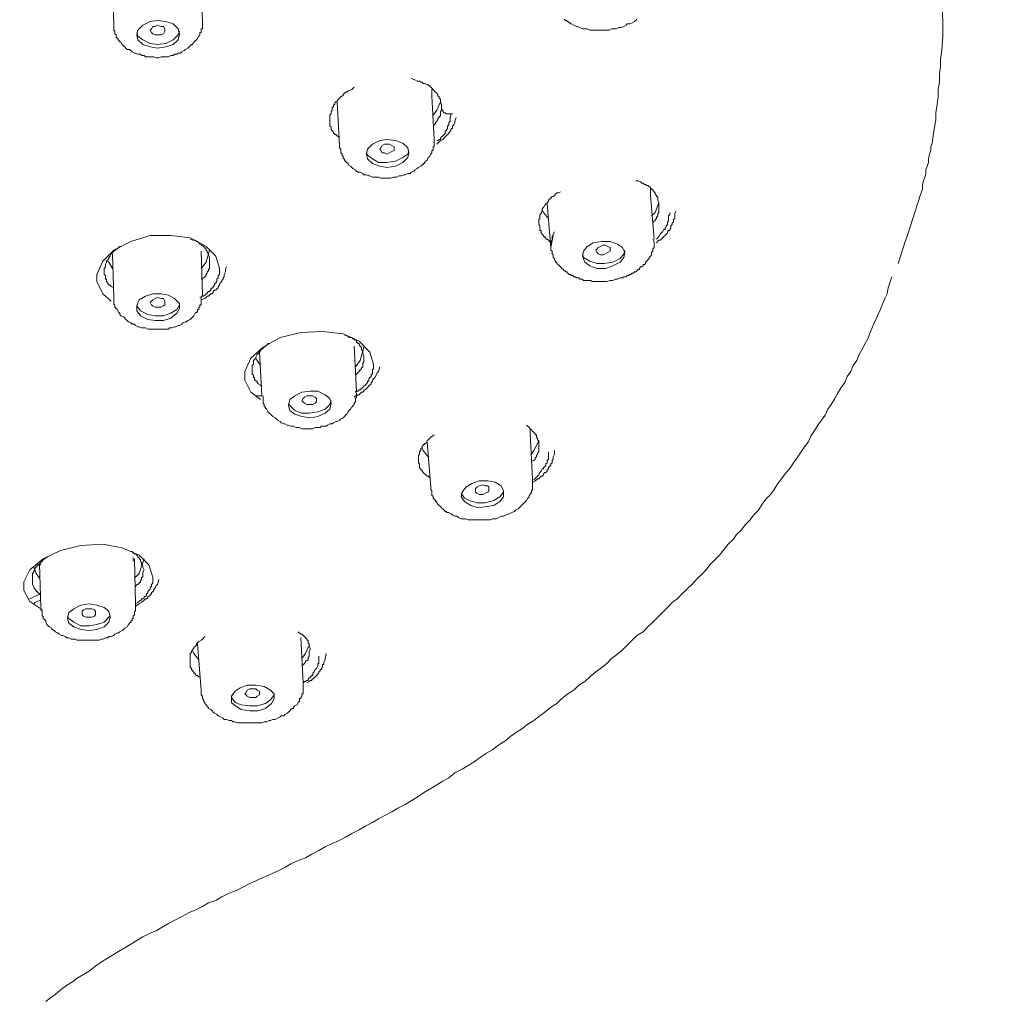
# Model space of a CAD drawing. Units: inches. Extents: x 7 to 1675, y -587 to 508.
# Drawn here: x 1385 to 1460, y 225 to 300 of the extents above; entities that cross this region are included whole.
import ezdxf

# ---------------------------------------------------------------- set-up
doc = ezdxf.new("R2010")
doc.units = ezdxf.units.IN
doc.header["$LTSCALE"] = 30
doc.header["$MEASUREMENT"] = 0
doc.layers.add('图层 1', color=7, linetype='Continuous')
doc.styles.get("Standard").update_dxf_attribs({"font": 'times.ttf'})
doc.dimstyles.new('Copy of Standard', dxfattribs={"dimtxt": 20, "dimasz": 10, "dimexe": 5, "dimexo": 0.0625, "dimgap": 0.09, "dimtad": 0, "dimdec": 1, "dimzin": 0, "dimdsep": 46, "dimtxsty": 'Standard', "dimcen": 0.09, "dimadec": 0, "dimazin": 0, "dimtfac": 1, "dimtdec": 1, "dimtofl": 0, "dimtmove": 0, "dimatfit": 3, "dimfxl": 1, "dimtolj": 1, "dimtzin": 0, "dimarcsym": 0})

# ---------------------------------------------------------------- blocks, each defined once
blk = doc.blocks.new('*D14')
at = {"color": 0, "lineweight": -2, "transparency": 16777216}
for p, q in [((1333.906, 400.047), (1580.233, 400.047)), ((1575.233, 390.047), (1575.233, 174.473)), ((1575.233, -83.804), (1575.233, 131.77)), ((1516.381, -93.804), (1580.233, -93.804))]:
    blk.add_line(p, q, dxfattribs=at)
at = {"color": 0, "transparency": 16777216}
for points in [[(1573.566, 390.047), (1576.9, 390.047), (1575.233, 400.047)], [(1573.566, -83.804), (1576.9, -83.804), (1575.233, -93.804)]]:
    blk.add_solid(points, dxfattribs=at)
at = {"layer": 'Defpoints', "color": 0, "transparency": 16777216}
for p in [(1333.844, 400.047), (1575.233, 400.047), (1516.318, -93.804)]:
    blk.add_point(p, dxfattribs=at)
at = {"color": 0, "transparency": 16777216, "insert": (1575.233, 153.121), "char_height": 20, "attachment_point": 5, "rotation": 90}
blk.add_mtext('\\A1;226', dxfattribs=at)

msp = doc.modelspace()

# ---------------------------------------------------------------- linework, layer by layer
at = {"layer": '图层 1', "lineweight": 9}
for points in [[(1455.262, 299.777), (1454.891, 305.989), (1453.781, 312.193), (1451.844, 318.309), (1449.153, 324.235), (1445.735, 330.072), (1441.566, 335.728), (1436.758, 341.095), (1431.201, 346.189), (1425.095, 350.997), (1418.427, 355.54), (1411.219, 359.716), (1403.441, 363.414), (1395.296, 366.747), (1386.779, 369.622), (1377.803, 372.029), (1368.642, 374.062), (1359.295, 375.554), (1349.76, 376.473), (1340.14, 377.032), (1330.418, 377.032), (1320.798, 376.473)], [(1391.969, 302.747), (1392.061, 299.413)], [(1398.817, 299.593), (1398.721, 302.927)], [(1392.061, 299.505), (1392.061, 299.229), (1392.061, 299.038), (1392.149, 298.95), (1392.149, 298.858), (1392.149, 298.762), (1392.248, 298.67), (1392.248, 298.582), (1392.248, 298.49), (1392.333, 298.398), (1392.421, 298.299), (1392.421, 298.214), (1392.517, 298.214), (1392.517, 298.115), (1392.605, 298.115), (1392.701, 297.932), (1392.793, 297.84), (1392.892, 297.748), (1392.976, 297.656), (1393.075, 297.56), (1393.259, 297.56), (1393.355, 297.472), (1393.447, 297.38), (1393.63, 297.281), (1393.719, 297.281), (1393.903, 297.193), (1394.094, 297.193), (1394.182, 297.094), (1394.369, 297.094), (1394.465, 296.998), (1394.649, 296.998), (1394.84, 296.998), (1395.023, 296.998), (1395.108, 296.998), (1395.296, 296.913), (1395.486, 296.913), (1395.674, 296.998), (1395.755, 296.998), (1395.943, 296.998), (1396.126, 296.998), (1396.222, 296.998), (1396.402, 297.094), (1396.593, 297.094), (1396.678, 297.193), (1396.872, 297.193), (1396.964, 297.281), (1397.145, 297.281), (1397.236, 297.38), (1397.42, 297.472), (1397.516, 297.56), (1397.703, 297.656), (1397.792, 297.748), (1397.887, 297.84), (1397.975, 297.932), (1398.074, 297.932), (1398.074, 298.023), (1398.163, 298.115), (1398.262, 298.214), (1398.357, 298.299), (1398.446, 298.398), (1398.541, 298.582), (1398.629, 298.67), (1398.629, 298.858), (1398.721, 298.858), (1398.721, 298.95), (1398.721, 299.038), (1398.721, 299.134), (1398.817, 299.134), (1398.817, 299.229), (1398.817, 299.314), (1398.817, 299.413), (1398.817, 299.505), (1398.817, 299.593), (1398.817, 299.685)], [(1393.811, 298.67), (1393.903, 298.299), (1394.284, 297.932), (1394.84, 297.748), (1395.387, 297.656), (1396.038, 297.748), (1396.593, 297.932), (1396.964, 298.299), (1397.056, 298.762), (1396.964, 299.134), (1396.593, 299.505), (1396.038, 299.685), (1395.387, 299.777), (1394.84, 299.685), (1394.284, 299.413), (1393.903, 299.038), (1393.811, 298.67), (1393.811, 298.67)], [(1426.389, 299.876), (1426.481, 299.777), (1426.58, 299.777), (1426.58, 299.685), (1426.665, 299.685), (1426.76, 299.593), (1426.859, 299.593), (1426.859, 299.505), (1426.951, 299.505), (1427.135, 299.413), (1427.322, 299.314), (1427.411, 299.314), (1427.595, 299.229), (1427.778, 299.134), (1427.959, 299.134), (1428.146, 299.134), (1428.341, 299.038), (1428.524, 299.038), (1428.708, 299.038), (1428.892, 299.038), (1429.079, 299.038), (1429.256, 299.038), (1429.447, 299.038), (1429.635, 299.038), (1429.815, 299.038), (1430.002, 299.134), (1430.186, 299.134), (1430.377, 299.134), (1430.561, 299.229), (1430.738, 299.229), (1430.932, 299.314), (1431.112, 299.413), (1431.201, 299.505), (1431.388, 299.505), (1431.579, 299.593), (1431.759, 299.685), (1431.851, 299.777), (1431.94, 299.876)], [(1451.844, 281.259), (1452.211, 282.362), (1452.392, 282.924), (1452.583, 283.483), (1452.766, 284.041), (1452.954, 284.685), (1453.138, 285.24), (1453.325, 285.795), (1453.413, 286.074), (1453.509, 286.353), (1453.604, 286.629), (1453.696, 286.912), (1453.696, 287.276), (1453.781, 287.559), (1453.88, 287.842), (1453.965, 288.117), (1453.965, 288.393), (1454.067, 288.669), (1454.152, 288.945), (1454.152, 289.224), (1454.248, 289.595), (1454.336, 289.874), (1454.336, 290.15), (1454.435, 290.426), (1454.523, 290.988), (1454.615, 291.635), (1454.711, 292.19), (1454.711, 292.742), (1454.81, 293.392), (1454.891, 293.951), (1454.891, 294.506), (1454.987, 295.061), (1454.987, 295.704), (1455.082, 296.263), (1455.082, 296.818), (1455.17, 297.472), (1455.262, 298.582), (1455.262, 299.777)], [(1393.811, 298.858), (1393.903, 298.582), (1394.284, 298.299), (1394.84, 298.023), (1395.387, 297.932), (1396.038, 298.023), (1396.593, 298.299), (1396.964, 298.67), (1397.056, 298.95)], [(1394.84, 299.038), (1394.924, 299.134), (1395.023, 299.314), (1395.2, 299.314), (1395.387, 299.413), (1395.674, 299.314), (1395.851, 299.314), (1395.943, 299.134), (1395.943, 299.038), (1395.943, 298.95), (1395.851, 298.762), (1395.674, 298.67), (1395.387, 298.67), (1395.2, 298.67), (1395.023, 298.762), (1394.924, 298.858), (1394.84, 299.038), (1394.84, 299.038)], [(1417.045, 293.123), (1417.045, 293.304), (1417.045, 293.392), (1416.957, 293.488), (1416.957, 293.576), (1416.957, 293.675), (1416.957, 293.76), (1416.854, 293.859), (1416.854, 293.951), (1416.766, 294.039), (1416.766, 294.135), (1416.67, 294.226), (1416.586, 294.318), (1416.49, 294.417), (1416.395, 294.506), (1416.306, 294.601), (1416.214, 294.697), (1416.115, 294.778), (1416.027, 294.877), (1415.939, 294.877), (1415.751, 294.969), (1415.652, 294.969), (1415.564, 295.061), (1415.465, 295.061), (1415.373, 295.153), (1415.193, 295.153), (1415.012, 295.245), (1414.737, 295.344)], [(1410.384, 294.697), (1410.197, 294.506), (1409.914, 294.417), (1409.829, 294.318), (1409.727, 294.318), (1409.642, 294.226), (1409.547, 294.135), (1409.547, 294.039), (1409.458, 294.039), (1409.359, 293.951), (1409.271, 293.859), (1409.179, 293.76), (1409.08, 293.675), (1409.08, 293.576), (1408.988, 293.576), (1408.9, 293.488), (1408.9, 293.392), (1408.804, 293.304), (1408.804, 293.208), (1408.716, 293.123), (1408.716, 293.014), (1408.716, 292.925), (1408.624, 292.837), (1408.624, 292.742), (1408.624, 292.65), (1408.528, 292.561), (1408.528, 292.374), (1408.528, 292.19)], [(1416.306, 293.951), (1416.306, 294.506)], [(1409.08, 293.576), (1409.271, 290.242)], [(1416.49, 290.709), (1416.306, 294.039)], [(1416.957, 293.576), (1416.67, 292.925), (1416.395, 292.561)], [(1416.395, 291.727), (1416.586, 291.914), (1416.586, 291.999), (1416.67, 292.091), (1416.766, 292.19), (1416.766, 292.279), (1416.854, 292.374), (1416.854, 292.466), (1416.957, 292.466), (1416.957, 292.561), (1416.957, 292.65), (1416.957, 292.742), (1416.957, 292.837), (1417.045, 292.925), (1417.045, 293.123)], [(1417.045, 293.123), (1417.045, 293.014), (1417.133, 292.925), (1417.133, 292.837), (1417.229, 292.742), (1417.328, 292.742), (1417.413, 292.65), (1417.508, 292.65), (1417.6, 292.65), (1417.699, 292.65), (1417.784, 292.65)], [(1408.528, 292.19), (1408.528, 291.999), (1408.528, 291.914), (1408.528, 291.815), (1408.528, 291.727), (1408.624, 291.635), (1408.624, 291.536), (1408.624, 291.451), (1408.716, 291.356), (1408.804, 291.264), (1408.804, 291.168), (1408.9, 291.168), (1408.9, 291.084), (1408.988, 291.084), (1409.08, 290.988), (1409.179, 290.893), (1409.271, 290.801)], [(1417.784, 292.65), (1417.699, 292.374), (1417.699, 292.279), (1417.699, 292.091), (1417.6, 291.999), (1417.6, 291.815), (1417.508, 291.727), (1417.508, 291.536), (1417.413, 291.451), (1417.413, 291.356), (1417.328, 291.356), (1417.328, 291.264), (1417.328, 291.168), (1417.229, 291.084), (1417.133, 290.988), (1417.045, 290.893), (1416.957, 290.801), (1416.957, 290.709), (1416.854, 290.709), (1416.766, 290.617), (1416.67, 290.617)], [(1416.67, 290.338), (1416.957, 290.617), (1417.133, 290.709), (1417.229, 290.801), (1417.328, 290.893), (1417.508, 291.084), (1417.6, 291.168), (1417.6, 291.264), (1417.699, 291.264), (1417.699, 291.356), (1417.784, 291.451), (1417.784, 291.536), (1417.879, 291.536), (1417.879, 291.635), (1417.879, 291.727), (1417.971, 291.815), (1418.06, 291.999), (1418.06, 292.091), (1418.155, 292.374)], [(1417.879, 292.65), (1417.784, 292.65)], [(1409.271, 290.426), (1409.271, 290.242), (1409.271, 290.062), (1409.359, 289.963), (1409.359, 289.775), (1409.359, 289.691), (1409.458, 289.595), (1409.458, 289.5), (1409.547, 289.411), (1409.547, 289.316), (1409.547, 289.224), (1409.642, 289.224), (1409.642, 289.129), (1409.727, 289.037), (1409.829, 288.945), (1409.914, 288.86), (1409.914, 288.761), (1410.102, 288.669), (1410.197, 288.577), (1410.286, 288.485), (1410.473, 288.393), (1410.568, 288.298), (1410.66, 288.206), (1410.848, 288.206), (1411.031, 288.117), (1411.116, 288.018), (1411.311, 288.018), (1411.495, 287.923), (1411.587, 287.923), (1411.767, 287.842), (1411.951, 287.842), (1412.142, 287.842), (1412.233, 287.842), (1412.417, 287.743), (1412.594, 287.743), (1412.781, 287.743), (1412.969, 287.743), (1413.16, 287.743), (1413.344, 287.842), (1413.439, 287.842), (1413.623, 287.842), (1413.803, 287.923), (1413.987, 287.923), (1414.174, 288.018), (1414.266, 288.018), (1414.461, 288.117), (1414.638, 288.117), (1414.737, 288.206), (1414.917, 288.298), (1415.012, 288.393), (1415.193, 288.485), (1415.281, 288.577), (1415.465, 288.669), (1415.564, 288.761), (1415.652, 288.761), (1415.652, 288.86), (1415.751, 288.86), (1415.751, 288.945), (1415.84, 289.037), (1415.939, 289.129), (1416.027, 289.316), (1416.115, 289.411), (1416.214, 289.595), (1416.306, 289.691), (1416.306, 289.874), (1416.395, 289.874), (1416.395, 289.963), (1416.395, 290.062), (1416.395, 290.15), (1416.49, 290.15), (1416.49, 290.242), (1416.49, 290.338), (1416.49, 290.426), (1416.49, 290.518), (1416.49, 290.617), (1416.49, 290.709)], [(1411.311, 289.595), (1411.399, 289.224), (1411.767, 288.86), (1412.325, 288.669), (1412.873, 288.577), (1413.527, 288.669), (1414.086, 288.945), (1414.461, 289.316), (1414.546, 289.691), (1414.461, 290.062), (1414.086, 290.426), (1413.527, 290.617), (1412.873, 290.709), (1412.325, 290.617), (1411.767, 290.338), (1411.399, 289.963), (1411.311, 289.595), (1411.311, 289.595)], [(1409.271, 290.338), (1409.271, 290.242)], [(1411.311, 289.691), (1411.399, 289.5), (1411.767, 289.224), (1412.233, 288.945), (1412.873, 288.945), (1413.527, 289.037), (1414.086, 289.316), (1414.461, 289.595), (1414.546, 289.874)], [(1412.325, 289.963), (1412.417, 290.062), (1412.509, 290.242), (1412.697, 290.338), (1412.873, 290.338), (1413.064, 290.338), (1413.248, 290.242), (1413.439, 290.15), (1413.439, 289.963), (1413.439, 289.874), (1413.248, 289.775), (1413.064, 289.691), (1412.873, 289.595), (1412.697, 289.691), (1412.509, 289.691), (1412.417, 289.874), (1412.325, 289.963), (1412.325, 289.963)], [(1433.608, 285.621), (1433.608, 285.795), (1433.608, 285.887), (1433.516, 286.074), (1433.516, 286.169), (1433.516, 286.258), (1433.516, 286.353), (1433.424, 286.353), (1433.424, 286.442), (1433.333, 286.534), (1433.333, 286.629), (1433.241, 286.724), (1433.149, 286.82), (1433.149, 286.912), (1433.053, 286.912), (1432.965, 287), (1432.965, 287.092), (1432.873, 287.092), (1432.774, 287.184), (1432.682, 287.184), (1432.597, 287.276), (1432.502, 287.276), (1432.406, 287.371), (1432.321, 287.371), (1432.219, 287.467), (1432.028, 287.559), (1431.851, 287.559)], [(1426.117, 286.724), (1425.929, 286.629), (1425.838, 286.629), (1425.739, 286.534), (1425.654, 286.442), (1425.562, 286.353), (1425.466, 286.353), (1425.378, 286.258), (1425.378, 286.169), (1425.279, 286.169), (1425.187, 286.074), (1425.187, 285.982), (1425.095, 285.887), (1425.003, 285.795), (1424.908, 285.699), (1424.823, 285.515), (1424.724, 285.431), (1424.724, 285.342), (1424.724, 285.24), (1424.628, 285.148), (1424.628, 285.059), (1424.54, 284.964), (1424.54, 284.875), (1424.54, 284.78), (1424.54, 284.685), (1424.452, 284.596), (1424.452, 284.497), (1424.452, 284.409), (1424.452, 284.317), (1424.452, 284.228), (1424.54, 284.13), (1424.54, 284.041), (1424.54, 283.939), (1424.54, 283.85), (1424.54, 283.758), (1424.628, 283.758), (1424.628, 283.666), (1424.628, 283.582), (1424.724, 283.483), (1424.823, 283.387), (1424.823, 283.302), (1424.908, 283.302), (1424.908, 283.203), (1425.003, 283.203), (1425.003, 283.111), (1425.095, 283.111), (1425.187, 283.019), (1425.279, 282.924), (1425.378, 282.836)], [(1432.965, 286.353), (1432.965, 286.912)], [(1433.241, 283.111), (1432.965, 286.442)], [(1425.187, 284.685), (1424.823, 285.148), (1424.724, 285.342)], [(1425.095, 285.795), (1425.378, 282.461)], [(1433.608, 285.887), (1433.333, 285.148), (1433.053, 284.875)], [(1433.149, 284.317), (1433.241, 284.497), (1433.333, 284.497), (1433.333, 284.596), (1433.424, 284.685), (1433.424, 284.78), (1433.516, 284.875), (1433.516, 284.964), (1433.516, 285.059), (1433.608, 285.148), (1433.608, 285.24), (1433.608, 285.431), (1433.608, 285.621)], [(1433.424, 282.836), (1433.608, 283.019), (1433.707, 283.019), (1433.796, 283.111), (1433.895, 283.203), (1433.979, 283.302), (1434.078, 283.387), (1434.167, 283.483), (1434.255, 283.582), (1434.255, 283.666), (1434.351, 283.758), (1434.443, 283.758), (1434.443, 283.85), (1434.527, 283.939), (1434.527, 284.041), (1434.527, 284.13), (1434.63, 284.228), (1434.63, 284.317), (1434.715, 284.409), (1434.715, 284.497), (1434.715, 284.596), (1434.814, 284.685), (1434.814, 284.78), (1434.814, 284.875), (1434.814, 285.059), (1434.899, 285.24)], [(1434.443, 285.148), (1434.443, 284.964), (1434.351, 284.875), (1434.351, 284.685), (1434.351, 284.596), (1434.351, 284.497), (1434.255, 284.409), (1434.255, 284.317), (1434.255, 284.228), (1434.167, 284.13), (1434.167, 284.041), (1434.078, 283.939), (1434.078, 283.85), (1433.979, 283.85), (1433.895, 283.666), (1433.796, 283.582), (1433.707, 283.483), (1433.608, 283.302), (1433.424, 283.111)], [(1391.87, 278.385), (1391.226, 278.94), (1390.763, 279.869), (1390.763, 280.424), (1391.226, 281.443), (1392.061, 282.277), (1393.355, 282.924), (1394.84, 283.387), (1396.402, 283.387), (1397.887, 283.203), (1399.093, 282.56), (1399.835, 281.817), (1400.107, 280.884)], [(1399.365, 281.358), (1399.365, 281.542), (1399.365, 281.626), (1399.365, 281.722), (1399.273, 281.909), (1399.273, 281.998), (1399.184, 282.093), (1399.184, 282.185), (1399.093, 282.277), (1399.093, 282.362), (1398.99, 282.362), (1398.99, 282.461), (1398.905, 282.56), (1398.817, 282.648), (1398.721, 282.648), (1398.721, 282.737), (1398.629, 282.737), (1398.541, 282.836), (1398.446, 282.924), (1398.357, 282.924), (1398.262, 283.019), (1398.074, 283.019), (1397.887, 283.111)], [(1425.654, 283.666), (1425.562, 283.483), (1425.562, 283.387), (1425.466, 283.302), (1425.466, 283.203), (1425.466, 283.111), (1425.466, 283.019), (1425.378, 282.924), (1425.378, 282.836), (1425.378, 282.737), (1425.378, 282.648), (1425.378, 282.56), (1425.378, 282.461), (1425.378, 282.362), (1425.378, 282.277), (1425.466, 282.185), (1425.466, 282.093), (1425.466, 281.998), (1425.562, 281.909), (1425.562, 281.817), (1425.562, 281.722), (1425.654, 281.626), (1425.654, 281.542), (1425.739, 281.443), (1425.739, 281.358), (1425.838, 281.358), (1425.838, 281.259), (1425.929, 281.167), (1426.021, 281.075), (1426.117, 280.987), (1426.209, 280.884), (1426.304, 280.799), (1426.389, 280.7), (1426.481, 280.7), (1426.481, 280.612), (1426.58, 280.612), (1426.665, 280.516), (1426.76, 280.424), (1426.859, 280.424), (1426.951, 280.336), (1427.04, 280.336), (1427.135, 280.241), (1427.22, 280.241), (1427.322, 280.149), (1427.411, 280.149), (1427.499, 280.149), (1427.595, 280.06), (1427.69, 280.06), (1427.778, 280.06), (1427.867, 279.965), (1428.058, 279.965), (1428.146, 279.965), (1428.242, 279.965), (1428.341, 279.965), (1428.422, 279.965), (1428.524, 279.869), (1428.609, 279.869), (1428.8, 279.869), (1429.079, 279.869), (1429.256, 279.869), (1429.447, 279.869), (1429.635, 279.869), (1429.907, 279.965), (1430.091, 279.965), (1430.278, 280.06), (1430.465, 280.06), (1430.646, 280.149), (1430.738, 280.149), (1430.837, 280.149), (1430.932, 280.241), (1431.013, 280.241), (1431.112, 280.241), (1431.201, 280.336), (1431.296, 280.336), (1431.388, 280.424), (1431.48, 280.424), (1431.579, 280.516), (1431.66, 280.516), (1431.759, 280.612), (1431.851, 280.612), (1431.94, 280.7), (1432.028, 280.799), (1432.127, 280.799), (1432.127, 280.884), (1432.219, 280.987), (1432.321, 280.987), (1432.406, 281.075), (1432.406, 281.167), (1432.502, 281.167), (1432.597, 281.259), (1432.597, 281.358), (1432.682, 281.443), (1432.774, 281.542), (1432.873, 281.626), (1432.873, 281.722), (1432.965, 281.817), (1433.053, 281.909), (1433.053, 281.998), (1433.053, 282.093), (1433.149, 282.185), (1433.149, 282.277), (1433.149, 282.362), (1433.241, 282.461), (1433.241, 282.56), (1433.241, 282.648), (1433.241, 282.737), (1433.241, 282.836), (1433.241, 282.924), (1433.149, 283.111)], [(1425.562, 283.387), (1425.378, 282.461)], [(1392.605, 282.56), (1392.517, 282.56), (1392.421, 282.461), (1392.333, 282.362), (1392.248, 282.362), (1392.248, 282.277), (1392.149, 282.277), (1392.061, 282.185), (1391.969, 282.093), (1391.87, 281.998), (1391.781, 281.817), (1391.689, 281.722), (1391.689, 281.626), (1391.598, 281.542), (1391.502, 281.443), (1391.502, 281.358), (1391.417, 281.167), (1391.417, 281.075), (1391.417, 280.987), (1391.318, 280.884), (1391.318, 280.799), (1391.318, 280.612), (1391.318, 280.516), (1391.318, 280.424), (1391.417, 280.336), (1391.417, 280.241), (1391.417, 280.149), (1391.417, 280.06), (1391.502, 280.06), (1391.502, 279.965), (1391.502, 279.869), (1391.598, 279.777), (1391.598, 279.686), (1391.689, 279.686), (1391.689, 279.59), (1391.781, 279.59), (1391.87, 279.498), (1392.061, 279.406)], [(1398.721, 280.884), (1399.093, 281.358), (1399.365, 282.277)], [(1427.867, 282.185), (1427.778, 281.817), (1427.959, 281.358), (1428.341, 281.075), (1428.892, 280.884), (1429.532, 280.884), (1430.091, 281.075), (1430.646, 281.358), (1430.932, 281.722), (1431.013, 282.093), (1430.837, 282.461), (1430.465, 282.737), (1429.907, 282.924), (1429.256, 282.924), (1428.609, 282.836), (1428.146, 282.56), (1427.867, 282.185), (1427.867, 282.185)], [(1427.778, 281.998), (1427.867, 281.722), (1428.341, 281.443), (1428.892, 281.259), (1429.447, 281.259), (1430.091, 281.358), (1430.646, 281.626), (1430.932, 281.998), (1431.013, 282.277)], [(1428.8, 282.277), (1428.892, 282.362), (1428.98, 282.461), (1429.164, 282.56), (1429.352, 282.648), (1429.532, 282.648), (1429.726, 282.56), (1429.907, 282.461), (1429.907, 282.277), (1429.907, 282.185), (1429.726, 282.093), (1429.532, 281.998), (1429.352, 281.909), (1429.164, 281.909), (1428.98, 281.998), (1428.892, 282.093), (1428.8, 282.277), (1428.8, 282.277)], [(1391.969, 281.998), (1392.061, 278.667)], [(1398.817, 278.851), (1398.721, 282.185)], [(1391.598, 281.443), (1391.689, 281.358), (1391.969, 280.884)], [(1400.107, 280.884), (1400.107, 280.799), (1400.107, 280.7), (1400.107, 280.612), (1400.107, 280.516), (1400.107, 280.424), (1400.012, 280.336), (1400.012, 280.241), (1400.012, 280.149), (1399.916, 280.06), (1399.916, 279.965), (1399.916, 279.869), (1399.835, 279.777), (1399.74, 279.686), (1399.74, 279.59), (1399.641, 279.498), (1399.641, 279.406), (1399.556, 279.406), (1399.46, 279.314), (1399.46, 279.222), (1399.365, 279.123), (1399.273, 279.123), (1399.184, 279.039), (1399.184, 278.94), (1399.093, 278.94), (1398.99, 278.851), (1398.905, 278.766), (1398.817, 278.766), (1398.629, 278.667)], [(1398.721, 280.06), (1398.905, 280.149), (1398.99, 280.241), (1399.093, 280.336), (1399.093, 280.424), (1399.184, 280.516), (1399.184, 280.612), (1399.273, 280.7), (1399.273, 280.799), (1399.365, 280.884), (1399.365, 280.987), (1399.365, 281.075), (1399.365, 281.167), (1399.365, 281.358)], [(1398.721, 278.476), (1398.99, 278.579), (1399.093, 278.667), (1399.184, 278.766), (1399.273, 278.766), (1399.365, 278.851), (1399.46, 278.94), (1399.556, 278.94), (1399.641, 279.039), (1399.641, 279.123), (1399.74, 279.222), (1399.835, 279.222), (1399.916, 279.314), (1400.012, 279.406), (1400.012, 279.498), (1400.107, 279.59), (1400.107, 279.686), (1400.203, 279.777), (1400.287, 279.869), (1400.287, 279.965), (1400.383, 280.06), (1400.383, 280.149), (1400.478, 280.241), (1400.478, 280.424), (1400.574, 280.612), (1400.574, 280.799), (1400.659, 280.987)], [(1400.107, 280.884), (1400.107, 280.884)], [(1386.871, 225.032), (1387.242, 225.312), (1387.61, 225.598), (1388.08, 225.969), (1388.451, 226.238), (1388.911, 226.517), (1389.278, 226.8), (1389.738, 227.079), (1390.205, 227.352), (1390.668, 227.726), (1391.039, 227.999), (1391.502, 228.274), (1391.969, 228.55), (1392.421, 228.829), (1392.892, 229.112), (1393.355, 229.395), (1393.811, 229.671), (1394.284, 229.947), (1394.84, 230.229), (1395.296, 230.41), (1395.755, 230.682), (1396.222, 230.965), (1396.773, 231.24), (1397.236, 231.513), (1397.792, 231.796), (1398.262, 231.983), (1398.817, 232.262), (1399.273, 232.538), (1399.835, 232.729), (1400.287, 233.001), (1400.857, 233.28), (1401.405, 233.475), (1402.419, 234.019), (1403.441, 234.482), (1404.548, 234.946), (1405.106, 235.228), (1405.566, 235.504), (1406.124, 235.776), (1406.679, 235.971), (1407.143, 236.247), (1407.694, 236.526), (1408.164, 236.802), (1408.716, 237.074), (1409.179, 237.258), (1409.727, 237.544), (1410.197, 237.82), (1410.756, 238.096), (1411.219, 238.375), (1411.767, 238.658), (1412.233, 238.933), (1412.781, 239.213), (1413.248, 239.485), (1413.718, 239.764), (1414.266, 240.044), (1414.737, 240.319), (1415.193, 240.595), (1415.751, 240.97), (1416.214, 241.246), (1416.67, 241.525), (1417.133, 241.804), (1417.6, 242.076), (1418.06, 242.451), (1418.615, 242.734), (1419.081, 243.01), (1419.541, 243.285), (1420.011, 243.65), (1420.471, 243.936), (1420.93, 244.212), (1421.397, 244.579), (1421.857, 244.855), (1422.316, 245.237), (1422.688, 245.509), (1423.151, 245.789), (1423.614, 246.156), (1424.084, 246.432), (1424.54, 246.803), (1424.908, 247.079), (1425.378, 247.45), (1425.838, 247.736), (1426.209, 248.101), (1426.665, 248.468), (1427.135, 248.751), (1427.499, 249.119), (1427.959, 249.398), (1428.341, 249.773), (1428.8, 250.133), (1429.164, 250.409), (1429.635, 250.788), (1430.002, 251.155), (1430.377, 251.431), (1430.837, 251.809), (1431.201, 252.177), (1431.579, 252.548), (1431.94, 252.919), (1432.406, 253.195), (1432.774, 253.566), (1433.149, 253.93), (1433.516, 254.312), (1433.895, 254.669), (1434.255, 255.051), (1434.63, 255.419), (1434.994, 255.695), (1435.369, 256.066), (1435.74, 256.433), (1436.108, 256.805), (1436.479, 257.179), (1436.85, 257.551), (1437.221, 257.922), (1437.494, 258.286), (1437.868, 258.664), (1438.236, 259.032), (1438.512, 259.4), (1438.887, 259.863), (1439.261, 260.234), (1439.53, 260.605), (1439.905, 260.973), (1440.184, 261.348), (1440.555, 261.719), (1440.831, 262.083), (1441.202, 262.458), (1441.478, 262.924), (1441.75, 263.289), (1442.129, 263.66), (1442.401, 264.035), (1442.684, 264.494), (1442.956, 264.858), (1443.239, 265.24), (1443.606, 265.696), (1443.882, 266.071), (1444.158, 266.435), (1444.444, 266.905), (1444.72, 267.273), (1444.996, 267.641), (1445.18, 268.107), (1445.455, 268.482), (1445.735, 268.938), (1446.01, 269.309), (1446.29, 269.688), (1446.477, 270.144), (1446.753, 270.508), (1447.029, 270.978), (1447.212, 271.346), (1447.492, 271.816), (1447.771, 272.187), (1447.951, 272.64), (1448.231, 273.014), (1448.414, 273.477), (1448.701, 273.852), (1448.878, 274.312), (1449.068, 274.683), (1449.341, 275.15), (1449.524, 275.514), (1449.715, 275.984), (1449.896, 276.437), (1450.08, 276.811), (1450.267, 277.278), (1450.458, 277.646), (1450.635, 278.116), (1450.822, 278.579), (1451.013, 278.94), (1451.098, 279.406), (1451.377, 280.241)], [(1392.061, 278.766), (1392.061, 278.667), (1392.061, 278.579), (1392.061, 278.476), (1392.061, 278.385), (1392.061, 278.296), (1392.061, 278.197), (1392.061, 278.116), (1392.149, 278.116), (1392.149, 278.017), (1392.149, 277.928), (1392.248, 277.837), (1392.333, 277.741), (1392.421, 277.557), (1392.517, 277.458), (1392.517, 277.366), (1392.605, 277.278), (1392.793, 277.183), (1392.892, 277.094), (1392.976, 276.995), (1393.075, 276.907), (1393.167, 276.811), (1393.355, 276.723), (1393.447, 276.624), (1393.63, 276.624), (1393.719, 276.539), (1393.903, 276.437), (1394.002, 276.437), (1394.182, 276.352), (1394.284, 276.352), (1394.465, 276.352), (1394.649, 276.256), (1394.737, 276.256), (1394.924, 276.256), (1395.108, 276.256), (1395.296, 276.256), (1395.387, 276.256), (1395.578, 276.256), (1395.755, 276.256), (1395.851, 276.256), (1396.038, 276.256), (1396.222, 276.256), (1396.317, 276.352), (1396.494, 276.352), (1396.678, 276.437), (1396.773, 276.437), (1396.964, 276.539), (1397.056, 276.539), (1397.236, 276.624), (1397.332, 276.723), (1397.516, 276.811), (1397.611, 276.811), (1397.703, 276.907), (1397.887, 276.995), (1397.975, 277.094), (1398.074, 277.183), (1398.163, 277.278), (1398.262, 277.458), (1398.357, 277.557), (1398.446, 277.557), (1398.446, 277.646), (1398.446, 277.741), (1398.541, 277.741), (1398.541, 277.837), (1398.541, 277.928), (1398.629, 277.928), (1398.629, 278.017), (1398.629, 278.116), (1398.721, 278.116), (1398.721, 278.197), (1398.721, 278.296), (1398.721, 278.385), (1398.721, 278.579), (1398.721, 278.667), (1398.817, 278.851)], [(1392.061, 278.766), (1392.061, 278.667)], [(1394.002, 278.476), (1393.811, 278.017), (1393.811, 277.646), (1394.094, 277.278), (1394.649, 276.995), (1395.2, 276.907), (1395.851, 276.907), (1396.402, 277.094), (1396.872, 277.458), (1397.056, 277.837), (1397.056, 278.197), (1396.678, 278.579), (1396.222, 278.851), (1395.674, 278.94), (1395.023, 278.94), (1394.465, 278.766), (1394.002, 278.476), (1394.002, 278.476)], [(1394.84, 278.296), (1394.924, 278.385), (1395.023, 278.476), (1395.2, 278.579), (1395.387, 278.667), (1395.674, 278.579), (1395.851, 278.579), (1395.943, 278.385), (1395.943, 278.296), (1395.943, 278.116), (1395.851, 278.017), (1395.674, 277.928), (1395.387, 277.928), (1395.2, 277.928), (1395.023, 278.017), (1394.924, 278.116), (1394.84, 278.296), (1394.84, 278.296)], [(1393.811, 278.116), (1393.811, 278.017), (1394.094, 277.646), (1394.649, 277.366), (1395.2, 277.278), (1395.851, 277.278), (1396.402, 277.458), (1396.872, 277.741), (1397.056, 278.116)], [(1403.254, 270.886), (1402.511, 271.441), (1402.048, 272.367), (1402.048, 273.014), (1402.511, 274.036), (1403.441, 274.867), (1404.735, 275.609), (1406.312, 275.984), (1407.977, 276.076), (1409.547, 275.885), (1410.756, 275.334), (1411.587, 274.503), (1411.862, 273.573)], [(1411.116, 274.124), (1411.116, 274.22), (1411.031, 274.404), (1411.031, 274.503), (1411.031, 274.591), (1410.94, 274.683), (1410.94, 274.778), (1410.94, 274.867), (1410.848, 274.962), (1410.756, 275.058), (1410.756, 275.15), (1410.66, 275.15), (1410.66, 275.242), (1410.568, 275.242), (1410.568, 275.334), (1410.473, 275.425), (1410.384, 275.425), (1410.384, 275.514), (1410.286, 275.514), (1410.197, 275.609), (1410.102, 275.609), (1410.01, 275.609), (1409.914, 275.701), (1409.727, 275.793), (1409.642, 275.793)], [(1403.904, 275.15), (1403.812, 275.15), (1403.812, 275.058), (1403.724, 275.058), (1403.621, 274.962), (1403.529, 274.867), (1403.441, 274.867), (1403.441, 274.778), (1403.353, 274.778), (1403.353, 274.683), (1403.254, 274.683), (1403.254, 274.591), (1403.162, 274.503), (1403.073, 274.404), (1402.978, 274.312), (1402.882, 274.124), (1402.882, 274.036), (1402.791, 273.941), (1402.699, 273.852), (1402.699, 273.757), (1402.699, 273.665), (1402.699, 273.573), (1402.607, 273.477), (1402.607, 273.382), (1402.607, 273.294), (1402.607, 273.198), (1402.607, 273.113), (1402.607, 272.926), (1402.607, 272.83), (1402.699, 272.739), (1402.699, 272.64), (1402.699, 272.555), (1402.791, 272.555), (1402.791, 272.463), (1402.791, 272.367), (1402.882, 272.367), (1402.882, 272.283), (1402.978, 272.283), (1402.978, 272.187), (1403.073, 272.092), (1403.254, 271.996), (1403.353, 271.904)], [(1410.568, 271.537), (1410.384, 274.962)], [(1411.116, 274.867), (1410.848, 273.852), (1410.473, 273.382)], [(1403.254, 273.477), (1402.978, 273.852), (1402.882, 274.036)], [(1403.162, 274.503), (1403.353, 271.165)], [(1410.473, 272.739), (1410.66, 272.926), (1410.756, 273.014), (1410.756, 273.113), (1410.848, 273.113), (1410.848, 273.198), (1410.94, 273.198), (1410.94, 273.294), (1411.031, 273.382), (1411.031, 273.477), (1411.031, 273.573), (1411.031, 273.665), (1411.116, 273.757), (1411.116, 273.852), (1411.116, 273.941), (1411.116, 274.124)], [(1410.384, 271.073), (1410.473, 271.165), (1410.568, 271.165), (1410.66, 271.257), (1410.756, 271.257), (1410.848, 271.346), (1410.94, 271.441), (1411.031, 271.441), (1411.116, 271.537), (1411.116, 271.621), (1411.219, 271.621), (1411.311, 271.72), (1411.399, 271.816), (1411.495, 271.904), (1411.495, 271.996), (1411.587, 271.996), (1411.678, 272.092), (1411.678, 272.187), (1411.767, 272.283), (1411.767, 272.367), (1411.862, 272.463), (1411.951, 272.555), (1412.046, 272.739), (1412.142, 272.926), (1412.233, 273.014), (1412.325, 273.382)], [(1411.862, 273.573), (1411.862, 273.477), (1411.862, 273.382), (1411.862, 273.294), (1411.862, 273.198), (1411.767, 273.198), (1411.767, 273.113), (1411.767, 273.014), (1411.767, 272.926), (1411.767, 272.83), (1411.678, 272.83), (1411.678, 272.739), (1411.678, 272.64), (1411.587, 272.555), (1411.495, 272.463), (1411.495, 272.367), (1411.495, 272.283), (1411.399, 272.283), (1411.399, 272.187), (1411.311, 272.092), (1411.219, 271.996), (1411.116, 271.904), (1411.031, 271.816), (1410.94, 271.72), (1410.848, 271.621), (1410.756, 271.621), (1410.66, 271.537), (1410.473, 271.441)], [(1411.862, 273.573), (1411.862, 273.573)], [(1402.882, 271.165), (1403.353, 271.165)], [(1403.441, 271.165), (1403.441, 271.073), (1403.441, 270.978), (1403.441, 270.886), (1403.441, 270.794), (1403.441, 270.702), (1403.441, 270.61), (1403.529, 270.508), (1403.529, 270.423), (1403.529, 270.331), (1403.621, 270.331), (1403.621, 270.239), (1403.724, 270.144), (1403.812, 269.956), (1403.904, 269.861), (1404, 269.772), (1404.088, 269.688), (1404.18, 269.592), (1404.371, 269.493), (1404.459, 269.408), (1404.548, 269.309), (1404.735, 269.214), (1404.827, 269.118), (1405.011, 269.041), (1405.106, 269.041), (1405.283, 268.938), (1405.385, 268.938), (1405.566, 268.85), (1405.75, 268.85), (1405.937, 268.758), (1406.032, 268.758), (1406.216, 268.758), (1406.404, 268.666), (1406.591, 268.666), (1406.771, 268.666), (1406.863, 268.666), (1407.047, 268.666), (1407.238, 268.666), (1407.418, 268.758), (1407.599, 268.758), (1407.79, 268.758), (1407.885, 268.85), (1408.072, 268.85), (1408.253, 268.85), (1408.345, 268.938), (1408.528, 269.041), (1408.716, 269.041), (1408.804, 269.118), (1408.988, 269.214), (1409.08, 269.214), (1409.271, 269.309), (1409.359, 269.408), (1409.547, 269.493), (1409.642, 269.592), (1409.727, 269.688), (1409.829, 269.772), (1409.914, 269.956), (1410.01, 270.052), (1410.102, 270.144), (1410.197, 270.331), (1410.286, 270.331), (1410.286, 270.423), (1410.384, 270.508), (1410.384, 270.61), (1410.473, 270.702), (1410.473, 270.794), (1410.473, 270.886), (1410.473, 270.978), (1410.568, 271.073), (1410.568, 271.165), (1410.568, 271.257), (1410.568, 271.346), (1410.473, 271.537)], [(1405.47, 270.886), (1405.385, 270.423), (1405.47, 270.052), (1405.849, 269.772), (1406.404, 269.592), (1407.047, 269.493), (1407.599, 269.592), (1408.164, 269.861), (1408.528, 270.144), (1408.624, 270.61), (1408.528, 270.978), (1408.164, 271.257), (1407.599, 271.537), (1407.047, 271.537), (1406.404, 271.441), (1405.849, 271.165), (1405.47, 270.886), (1405.47, 270.886)], [(1406.404, 270.794), (1406.492, 270.978), (1406.591, 271.073), (1406.771, 271.165), (1406.962, 271.165), (1407.238, 271.165), (1407.418, 271.073), (1407.514, 270.978), (1407.514, 270.886), (1407.514, 270.702), (1407.418, 270.61), (1407.238, 270.508), (1406.962, 270.508), (1406.771, 270.508), (1406.591, 270.61), (1406.492, 270.702), (1406.404, 270.794), (1406.404, 270.794)], [(1405.385, 270.61), (1405.47, 270.423), (1405.849, 270.052), (1406.404, 269.861), (1406.962, 269.861), (1407.599, 269.956), (1408.164, 270.144), (1408.528, 270.508), (1408.624, 270.794)], [(1424.452, 267.361), (1424.452, 267.641), (1424.452, 267.732), (1424.353, 267.824), (1424.353, 267.927), (1424.268, 268.015), (1424.268, 268.107), (1424.268, 268.203), (1424.172, 268.203), (1424.172, 268.295), (1424.084, 268.39), (1423.985, 268.482), (1423.893, 268.57), (1423.801, 268.666), (1423.709, 268.758), (1423.522, 268.938)], [(1416.49, 268.203), (1416.214, 268.015), (1416.115, 267.927), (1416.027, 267.824), (1415.939, 267.732), (1415.84, 267.552), (1415.751, 267.552), (1415.751, 267.46), (1415.652, 267.46), (1415.652, 267.361), (1415.564, 267.361), (1415.564, 267.273), (1415.564, 267.185), (1415.465, 267.185), (1415.465, 267.082), (1415.465, 266.997), (1415.373, 266.905), (1415.373, 266.81), (1415.373, 266.714), (1415.281, 266.622), (1415.281, 266.435), (1415.281, 266.347), (1415.281, 266.248), (1415.281, 266.163), (1415.281, 266.071), (1415.373, 265.979), (1415.373, 265.792), (1415.373, 265.696), (1415.465, 265.608), (1415.465, 265.516), (1415.564, 265.516), (1415.564, 265.427), (1415.652, 265.328), (1415.751, 265.24), (1415.84, 265.141), (1415.939, 265.049), (1416.027, 265.049), (1416.115, 264.957)], [(1423.801, 268.203), (1423.801, 268.57)], [(1423.985, 264.858), (1423.801, 268.295)], [(1415.939, 267.641), (1416.214, 264.222)], [(1424.452, 267.732), (1424.084, 266.997), (1423.893, 266.714)], [(1423.893, 266.163), (1424.084, 266.248), (1424.172, 266.347), (1424.172, 266.435), (1424.268, 266.534), (1424.268, 266.622), (1424.353, 266.714), (1424.353, 266.81), (1424.452, 266.905), (1424.452, 266.997), (1424.452, 267.082), (1424.452, 267.185), (1424.452, 267.273), (1424.452, 267.361)], [(1416.027, 266.534), (1415.652, 266.997), (1415.564, 267.185)], [(1423.985, 264.586), (1424.172, 264.685), (1424.268, 264.777), (1424.353, 264.858), (1424.452, 264.858), (1424.54, 264.957), (1424.628, 265.049), (1424.724, 265.049), (1424.823, 265.141), (1424.823, 265.24), (1424.908, 265.328), (1425.003, 265.328), (1425.095, 265.427), (1425.095, 265.516), (1425.187, 265.608), (1425.187, 265.696), (1425.279, 265.792), (1425.378, 265.884), (1425.378, 265.979), (1425.466, 266.071), (1425.466, 266.163), (1425.466, 266.248), (1425.562, 266.347), (1425.562, 266.435), (1425.562, 266.534), (1425.654, 266.714), (1425.654, 266.81), (1425.654, 266.997)], [(1425.187, 266.905), (1425.187, 266.81), (1425.187, 266.714), (1425.187, 266.622), (1425.187, 266.534), (1425.187, 266.435), (1425.187, 266.347), (1425.095, 266.248), (1425.095, 266.163), (1425.095, 266.071), (1425.003, 265.979), (1425.003, 265.884), (1424.908, 265.792), (1424.823, 265.696), (1424.823, 265.608), (1424.724, 265.608), (1424.628, 265.427), (1424.54, 265.328), (1424.452, 265.141), (1424.353, 265.049), (1424.084, 264.777)], [(1416.214, 264.222), (1416.214, 264.035), (1416.306, 263.939), (1416.306, 263.84), (1416.306, 263.752), (1416.306, 263.66), (1416.306, 263.564), (1416.395, 263.564), (1416.395, 263.472), (1416.395, 263.384), (1416.49, 263.289), (1416.586, 263.197), (1416.586, 263.108), (1416.67, 263.108), (1416.67, 263.016), (1416.766, 262.924), (1416.854, 262.825), (1416.957, 262.741), (1417.045, 262.645), (1417.229, 262.458), (1417.328, 262.366), (1417.413, 262.366), (1417.413, 262.27), (1417.508, 262.27), (1417.6, 262.27), (1417.784, 262.182), (1417.879, 262.083), (1418.06, 261.995), (1418.244, 261.995), (1418.343, 261.903), (1418.526, 261.807), (1418.71, 261.807), (1418.894, 261.807), (1419.081, 261.719), (1419.269, 261.719), (1419.446, 261.719), (1419.633, 261.719), (1419.824, 261.719), (1420.011, 261.719), (1420.195, 261.719), (1420.375, 261.719), (1420.563, 261.719), (1420.747, 261.719), (1420.93, 261.807), (1421.118, 261.807), (1421.213, 261.807), (1421.397, 261.903), (1421.577, 261.995), (1421.765, 261.995), (1421.949, 262.083), (1422.136, 262.182), (1422.231, 262.182), (1422.408, 262.27), (1422.596, 262.366), (1422.688, 262.458), (1422.875, 262.55), (1422.963, 262.645), (1423.066, 262.741), (1423.246, 262.924), (1423.342, 263.016), (1423.43, 263.108), (1423.522, 263.197), (1423.614, 263.384), (1423.709, 263.472), (1423.709, 263.564), (1423.801, 263.66), (1423.801, 263.752), (1423.893, 263.752), (1423.893, 263.84), (1423.893, 263.939), (1423.985, 264.035), (1423.985, 264.119), (1423.985, 264.222), (1423.985, 264.307), (1423.985, 264.402), (1423.985, 264.494), (1423.985, 264.586), (1423.985, 264.685), (1423.985, 264.858)], [(1418.894, 264.222), (1418.615, 263.84), (1418.526, 263.472), (1418.802, 263.108), (1419.269, 262.825), (1419.824, 262.645), (1420.471, 262.741), (1421.026, 262.825), (1421.489, 263.108), (1421.765, 263.472), (1421.765, 263.939), (1421.577, 264.307), (1421.118, 264.586), (1420.563, 264.685), (1419.912, 264.685), (1419.354, 264.494), (1418.894, 264.222), (1418.894, 264.222)], [(1419.633, 264.035), (1419.633, 264.119), (1419.725, 264.222), (1419.912, 264.307), (1420.195, 264.402), (1420.375, 264.307), (1420.563, 264.307), (1420.655, 264.222), (1420.655, 264.035), (1420.655, 263.939), (1420.563, 263.84), (1420.375, 263.752), (1420.195, 263.66), (1419.912, 263.66), (1419.725, 263.752), (1419.633, 263.84), (1419.633, 264.035), (1419.633, 264.035)], [(1418.526, 263.752), (1418.802, 263.384), (1419.173, 263.197), (1419.725, 263.016), (1420.375, 263.016), (1421.026, 263.197), (1421.489, 263.472), (1421.765, 263.84), (1421.765, 263.939)], [(1386.507, 254.956), (1385.669, 255.511), (1385.213, 256.349), (1385.213, 256.989), (1385.669, 257.922), (1386.687, 258.753), (1387.988, 259.4), (1389.554, 259.771), (1391.226, 259.863), (1392.701, 259.587), (1394.002, 259.032), (1394.737, 258.286), (1395.023, 257.367)], [(1387.058, 258.937), (1386.779, 258.753), (1386.687, 258.664), (1386.595, 258.565), (1386.507, 258.477), (1386.408, 258.381), (1386.316, 258.286), (1386.231, 258.286), (1386.231, 258.194), (1386.132, 258.194), (1386.132, 258.106), (1386.036, 258.007), (1386.036, 257.922), (1385.952, 257.83), (1385.952, 257.734), (1385.86, 257.639), (1385.86, 257.551), (1385.86, 257.455), (1385.86, 257.367), (1385.86, 257.271), (1385.86, 257.179), (1385.86, 257.088), (1385.86, 256.989), (1385.86, 256.897), (1385.86, 256.805), (1385.952, 256.617), (1385.952, 256.54), (1386.036, 256.433), (1386.132, 256.349), (1386.132, 256.253), (1386.231, 256.253), (1386.231, 256.161), (1386.316, 256.161), (1386.408, 256.066), (1386.507, 255.97)], [(1394.369, 257.922), (1394.284, 258.106), (1394.284, 258.194), (1394.182, 258.286), (1394.182, 258.381), (1394.182, 258.477), (1394.094, 258.565), (1394.094, 258.664), (1394.002, 258.753), (1394.002, 258.848), (1393.903, 258.848), (1393.903, 258.937), (1393.811, 259.032), (1393.719, 259.127), (1393.63, 259.127), (1393.535, 259.212), (1393.447, 259.308), (1393.355, 259.308)], [(1386.408, 258.381), (1386.507, 255.051)], [(1386.507, 258.286), (1386.408, 258.381)], [(1393.535, 258.848), (1393.535, 258.565)], [(1393.719, 255.323), (1393.63, 258.753)], [(1394.369, 258.753), (1394.002, 257.639), (1393.63, 257.271)], [(1386.408, 257.271), (1386.132, 257.639), (1385.952, 258.106)], [(1393.719, 256.617), (1393.811, 256.805), (1393.903, 256.805), (1394.002, 256.897), (1394.094, 256.989), (1394.094, 257.088), (1394.182, 257.179), (1394.182, 257.271), (1394.182, 257.367), (1394.284, 257.367), (1394.284, 257.455), (1394.284, 257.551), (1394.284, 257.639), (1394.284, 257.734), (1394.369, 257.922)], [(1395.023, 257.367), (1395.023, 257.271), (1395.023, 257.179), (1395.023, 257.088), (1395.023, 256.989), (1395.023, 256.897), (1394.924, 256.805), (1394.924, 256.709), (1394.924, 256.617), (1394.84, 256.617), (1394.84, 256.54), (1394.84, 256.433), (1394.737, 256.349), (1394.649, 256.253), (1394.649, 256.161), (1394.557, 256.066), (1394.557, 255.97), (1394.465, 255.889), (1394.369, 255.889), (1394.369, 255.794), (1394.284, 255.695), (1394.182, 255.695), (1394.182, 255.606), (1394.094, 255.606), (1394.002, 255.511), (1393.903, 255.419), (1393.719, 255.323)], [(1393.719, 255.14), (1394.002, 255.323), (1394.182, 255.419), (1394.369, 255.606), (1394.465, 255.695), (1394.557, 255.695), (1394.649, 255.794), (1394.649, 255.889), (1394.737, 255.889), (1394.84, 255.97), (1394.84, 256.066), (1394.924, 256.066), (1394.924, 256.161), (1395.023, 256.253), (1395.108, 256.349), (1395.108, 256.433), (1395.2, 256.54), (1395.296, 256.709), (1395.387, 256.805), (1395.486, 257.179)], [(1395.023, 257.367), (1395.023, 257.367)], [(1385.669, 255.695), (1386.408, 256.066), (1386.507, 256.161)], [(1385.952, 255.323), (1386.036, 255.419), (1386.507, 255.606)], [(1386.595, 254.956), (1386.507, 254.86), (1386.595, 254.772), (1386.595, 254.669), (1386.595, 254.581), (1386.595, 254.496), (1386.595, 254.397), (1386.687, 254.397), (1386.687, 254.312), (1386.687, 254.21), (1386.779, 254.121), (1386.871, 254.029), (1386.871, 253.93), (1386.966, 253.747), (1387.058, 253.658), (1387.15, 253.566), (1387.341, 253.471), (1387.341, 253.379), (1387.426, 253.379), (1387.426, 253.294), (1387.525, 253.294), (1387.61, 253.195), (1387.797, 253.107), (1387.896, 253.018), (1388.08, 252.919), (1388.172, 252.919), (1388.356, 252.824), (1388.451, 252.735), (1388.628, 252.735), (1388.822, 252.636), (1388.911, 252.636), (1389.102, 252.636), (1389.278, 252.548), (1389.374, 252.548), (1389.554, 252.548), (1389.738, 252.548), (1389.925, 252.548), (1390.113, 252.548), (1390.297, 252.548), (1390.388, 252.548), (1390.579, 252.548), (1390.763, 252.548), (1390.944, 252.548), (1391.127, 252.636), (1391.226, 252.636), (1391.417, 252.735), (1391.598, 252.735), (1391.689, 252.824), (1391.87, 252.824), (1392.061, 252.919), (1392.149, 253.018), (1392.333, 253.107), (1392.421, 253.107), (1392.517, 253.195), (1392.701, 253.294), (1392.793, 253.379), (1392.892, 253.471), (1393.075, 253.566), (1393.167, 253.747), (1393.259, 253.842), (1393.355, 253.93), (1393.355, 254.029), (1393.447, 254.029), (1393.447, 254.121), (1393.447, 254.21), (1393.535, 254.21), (1393.535, 254.312), (1393.535, 254.397), (1393.63, 254.496), (1393.63, 254.581), (1393.63, 254.669), (1393.63, 254.772), (1393.719, 254.772), (1393.719, 254.86), (1393.719, 255.051), (1393.719, 255.14), (1393.719, 255.323)], [(1389.006, 254.956), (1388.628, 254.669), (1388.539, 254.21), (1388.628, 253.842), (1389.006, 253.566), (1389.554, 253.379), (1390.205, 253.294), (1390.763, 253.379), (1391.318, 253.566), (1391.689, 253.93), (1391.781, 254.312), (1391.689, 254.772), (1391.318, 255.051), (1390.763, 255.231), (1390.205, 255.323), (1389.554, 255.231), (1389.006, 254.956), (1389.006, 254.956)], [(1388.539, 254.397), (1388.628, 254.21), (1389.006, 253.93), (1389.554, 253.658), (1390.205, 253.658), (1390.763, 253.747), (1391.318, 253.93), (1391.689, 254.312), (1391.781, 254.496)], [(1390.205, 254.312), (1389.925, 254.312), (1389.738, 254.397), (1389.646, 254.496), (1389.646, 254.581), (1389.646, 254.772), (1389.738, 254.86), (1389.925, 254.956), (1390.205, 254.956), (1390.388, 254.956), (1390.579, 254.86), (1390.668, 254.772), (1390.668, 254.669), (1390.668, 254.496), (1390.579, 254.397), (1390.388, 254.312), (1390.205, 254.312), (1390.205, 254.312)], [(1407.047, 251.901), (1406.962, 252.085), (1406.962, 252.177), (1406.962, 252.276), (1406.863, 252.364), (1406.863, 252.456), (1406.863, 252.548), (1406.771, 252.548), (1406.771, 252.636), (1406.679, 252.735), (1406.591, 252.824), (1406.492, 252.919), (1406.404, 253.018), (1406.312, 253.018), (1406.124, 253.195)], [(1398.99, 252.824), (1398.817, 252.636), (1398.721, 252.548), (1398.541, 252.456), (1398.446, 252.364), (1398.357, 252.276), (1398.357, 252.177), (1398.262, 252.085), (1398.163, 251.993), (1398.163, 251.901), (1398.074, 251.901), (1398.074, 251.809), (1397.975, 251.707), (1397.975, 251.622), (1397.887, 251.53), (1397.887, 251.431), (1397.887, 251.343), (1397.887, 251.155), (1397.887, 251.067), (1397.887, 250.971), (1397.887, 250.883), (1397.887, 250.788), (1397.887, 250.692), (1397.887, 250.604), (1397.887, 250.508), (1397.975, 250.409), (1397.975, 250.321), (1398.074, 250.232), (1398.074, 250.133), (1398.163, 250.133), (1398.163, 250.049), (1398.262, 250.049), (1398.262, 249.95), (1398.357, 249.865), (1398.446, 249.865), (1398.541, 249.773), (1398.629, 249.773)], [(1398.446, 252.276), (1398.721, 248.751)], [(1406.492, 249.31), (1406.312, 252.735)], [(1398.541, 251.067), (1398.163, 251.53), (1398.074, 251.707)], [(1406.962, 252.177), (1406.679, 251.53), (1406.404, 251.155)], [(1406.404, 250.604), (1406.591, 250.788), (1406.679, 250.883), (1406.679, 250.971), (1406.771, 250.971), (1406.863, 251.067), (1406.863, 251.155), (1406.863, 251.247), (1406.962, 251.343), (1406.962, 251.431), (1406.962, 251.53), (1406.962, 251.622), (1406.962, 251.707), (1407.047, 251.901)], [(1406.771, 249.31), (1406.962, 249.398), (1407.047, 249.494), (1407.143, 249.494), (1407.143, 249.582), (1407.238, 249.582), (1407.326, 249.674), (1407.418, 249.773), (1407.514, 249.865), (1407.599, 249.95), (1407.599, 250.049), (1407.694, 250.049), (1407.694, 250.133), (1407.79, 250.232), (1407.79, 250.321), (1407.885, 250.321), (1407.885, 250.409), (1407.977, 250.508), (1407.977, 250.604), (1407.977, 250.692), (1408.072, 250.692), (1408.072, 250.788), (1408.072, 250.883), (1408.164, 251.067), (1408.164, 251.155), (1408.253, 251.53)], [(1407.694, 251.343), (1407.694, 251.247), (1407.694, 251.155), (1407.694, 251.067), (1407.694, 250.971), (1407.694, 250.883), (1407.694, 250.788), (1407.599, 250.788), (1407.599, 250.692), (1407.599, 250.604), (1407.514, 250.409), (1407.418, 250.321), (1407.326, 250.133), (1407.238, 250.049), (1407.238, 249.95), (1407.238, 249.865), (1407.143, 249.865), (1407.047, 249.773), (1407.047, 249.674), (1406.962, 249.674), (1406.863, 249.582), (1406.863, 249.494), (1406.771, 249.494), (1406.679, 249.398), (1406.591, 249.398), (1406.492, 249.31)], [(1398.721, 248.751), (1398.721, 248.659), (1398.721, 248.468), (1398.721, 248.38), (1398.817, 248.284), (1398.817, 248.196), (1398.817, 248.101), (1398.905, 248.012), (1398.905, 247.91), (1398.99, 247.818), (1398.99, 247.736), (1399.093, 247.634), (1399.184, 247.546), (1399.184, 247.45), (1399.273, 247.45), (1399.273, 247.362), (1399.46, 247.266), (1399.556, 247.178), (1399.641, 247.079), (1399.74, 246.987), (1399.916, 246.895), (1400.012, 246.803), (1400.203, 246.711), (1400.383, 246.623), (1400.478, 246.524), (1400.659, 246.524), (1400.857, 246.432), (1401.03, 246.432), (1401.132, 246.336), (1401.313, 246.336), (1401.493, 246.248), (1401.684, 246.248), (1401.868, 246.248), (1402.048, 246.248), (1402.228, 246.248), (1402.419, 246.248), (1402.607, 246.248), (1402.791, 246.248), (1402.978, 246.248), (1403.162, 246.248), (1403.353, 246.248), (1403.529, 246.336), (1403.724, 246.336), (1403.904, 246.432), (1404, 246.432), (1404.18, 246.524), (1404.371, 246.524), (1404.548, 246.623), (1404.735, 246.711), (1404.827, 246.803), (1405.011, 246.803), (1405.106, 246.895), (1405.283, 246.987), (1405.385, 247.079), (1405.47, 247.178), (1405.566, 247.266), (1405.658, 247.362), (1405.75, 247.362), (1405.75, 247.45), (1405.849, 247.546), (1406.032, 247.634), (1406.124, 247.818), (1406.216, 247.91), (1406.216, 248.101), (1406.312, 248.101), (1406.312, 248.196), (1406.404, 248.284), (1406.404, 248.38), (1406.404, 248.468), (1406.492, 248.468), (1406.492, 248.56), (1406.492, 248.659), (1406.492, 248.751), (1406.492, 248.843), (1406.492, 248.931), (1406.492, 249.034), (1406.492, 249.119), (1406.492, 249.31)], [(1401.684, 248.931), (1401.313, 248.659), (1401.03, 248.284), (1401.03, 247.818), (1401.313, 247.546), (1401.779, 247.266), (1402.419, 247.178), (1403.073, 247.178), (1403.621, 247.362), (1404.088, 247.736), (1404.272, 248.101), (1404.272, 248.468), (1404, 248.751), (1403.529, 249.034), (1402.882, 249.119), (1402.228, 249.119), (1401.684, 248.931), (1401.684, 248.931)], [(1402.607, 248.196), (1402.419, 248.196), (1402.228, 248.284), (1402.144, 248.38), (1402.048, 248.468), (1402.144, 248.56), (1402.228, 248.751), (1402.419, 248.843), (1402.607, 248.843), (1402.882, 248.843), (1402.978, 248.751), (1403.162, 248.659), (1403.162, 248.56), (1403.162, 248.38), (1402.978, 248.284), (1402.882, 248.196), (1402.607, 248.196), (1402.607, 248.196)], [(1401.03, 248.196), (1401.313, 247.818), (1401.779, 247.634), (1402.419, 247.546), (1402.978, 247.546), (1403.621, 247.736), (1404, 248.012), (1404.272, 248.38)]]:
    msp.add_lwpolyline(points, dxfattribs=at)

# ---------------------------------------------------------------- dimensions: what is measured, and where the dimension line sits
dim = msp.add_linear_dim(base=(1575.233, 400.047), p1=(1516.318, -93.804), p2=(1333.844, 400.047), angle=90, text='226', dimstyle='Copy of Standard', override={"dimtmove": 1})
dim.commit()
dim.dimension.update_dxf_attribs({"geometry": '*D14', "text_midpoint": (1575.233, 153.121)})

doc.saveas('drawing.dxf')
